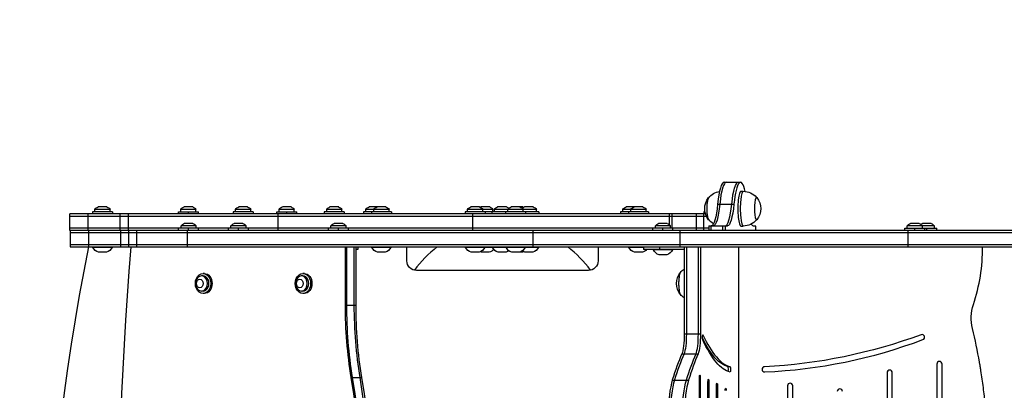
# Model space of a CAD drawing. Units: millimetres. Extents: x -2023 to 3078, y -1638 to 2338.
# Drawn here: x -555 to 577, y 635 to 1061 of the extents above; entities that cross this region are included whole.
import ezdxf

# ---------------------------------------------------------------- set-up
doc = ezdxf.new("R2010")
doc.units = ezdxf.units.MM
doc.header["$LTSCALE"] = 20
doc.linetypes.add('HIDDEN', pattern=[9.525, 6.35, -3.175])
doc.layers.add('2d', color=230, linetype='Continuous')
doc.layers.add('EN-Safetyzone', color=93, linetype='HIDDEN')

msp = doc.modelspace()

# ---------------------------------------------------------------- linework, layer by layer
at = {"layer": '2d'}
for p, q in [((255, 874.4), (273.8, 874.4)), ((274.2, 864), (277, 864)), ((-448.6, 840.5), (-471.6, 840.5)), ((-471.6, 840.5), (-471.6, 838)), ((-451.3, 843.1), (-468.8, 843.1)), ((-468.8, 840.5), (-468.8, 843.1)), ((-455.1, 846), (-465.1, 846)), ((-451.3, 840.5), (-451.3, 843.1)), ((-448.6, 840.5), (-448.6, 838)), ((-372.8, 840.5), (-349.8, 840.5)), ((-372.8, 838), (-372.8, 840.5)), ((-352.6, 843.1), (-370.1, 843.1)), ((-370.1, 840.5), (-370.1, 843.1)), ((-356.3, 846), (-366.3, 846)), ((-361.3, 838), (-361.3, 840.5)), ((-352.6, 840.5), (-352.6, 843.1)), ((-349.8, 838), (-349.8, 840.5)), ((-286.8, 840.5), (-309.8, 840.5)), ((-309.8, 840.5), (-309.8, 838)), ((-289.5, 843.1), (-307, 843.1)), ((-307, 840.5), (-307, 843.1)), ((-293.3, 846), (-303.3, 846)), ((-289.5, 840.5), (-289.5, 843.1)), ((-286.8, 840.5), (-286.8, 838)), ((-259.7, 840.5), (-236.7, 840.5)), ((-259.7, 838), (-259.7, 840.5)), ((-239.5, 843.1), (-257, 843.1)), ((-257, 840.5), (-257, 843.1)), ((-243.2, 846), (-253.2, 846)), ((-248.2, 838), (-248.2, 840.5)), ((-239.5, 840.5), (-239.5, 843.1)), ((-236.7, 838), (-236.7, 840.5)), ((-181.9, 840.5), (-204.9, 840.5)), ((-204.9, 840.5), (-204.9, 838)), ((-184.6, 843.1), (-202.1, 843.1)), ((-202.1, 840.5), (-202.1, 843.1)), ((-188.4, 846), (-198.4, 846)), ((-184.6, 840.5), (-184.6, 843.1)), ((-181.9, 840.5), (-181.9, 838)), ((-127.8, 840.5), (-159.9, 840.5)), ((-159.9, 840.5), (-159.9, 838)), ((-130.5, 843.1), (-157.2, 843.1)), ((-157.2, 840.5), (-157.2, 843.1)), ((-134.3, 846), (-153.4, 846)), ((-150.8, 840.5), (-150.8, 838)), ((-148, 840.5), (-148, 843.1)), ((-130.5, 840.5), (-130.5, 843.1)), ((-127.8, 840.5), (-127.8, 838)), ((41.9, 840.5), (-42.9, 840.5)), ((-42.9, 840.5), (-42.9, 838)), ((-11, 843.1), (-40.2, 843.1)), ((-40.2, 840.5), (-40.2, 843.1)), ((-26.4, 846), (-36.4, 846)), ((-14.7, 846), (-24.7, 846)), ((-22.7, 840.5), (-22.7, 843.1)), ((-19.9, 840.5), (-19.9, 838)), ((-12.1, 840.5), (-12.1, 838)), ((-11, 840.5), (-11, 843.1)), ((39.1, 843.1), (-9.3, 843.1)), ((-9.3, 840.5), (-9.3, 843.1)), ((4.6, 846), (-5.6, 846)), ((3.6, 840.5), (3.6, 838)), ((6.3, 840.5), (6.3, 843.1)), ((23.5, 846), (10.1, 846)), ((23.8, 840.5), (23.8, 843.1)), ((35.4, 846), (25.4, 846)), ((26.6, 840.5), (26.6, 838)), ((39.1, 840.5), (39.1, 843.1)), ((41.9, 840.5), (41.9, 838)), ((168, 840.5), (135.8, 840.5)), ((135.8, 840.5), (135.8, 838)), ((165.2, 843.1), (138.6, 843.1)), ((138.6, 840.5), (138.6, 843.1)), ((161.5, 846), (142.3, 846)), ((145, 840.5), (145, 838)), ((147.7, 840.5), (147.7, 843.1)), ((165.2, 840.5), (165.2, 843.1)), ((168, 840.5), (168, 838)), ((232.9, 840.5), (231.6, 840.5)), ((231.6, 840.5), (231.6, 838)), ((247.5, 849.3), (266.2, 849.3)), ((233.6, 838), (-497.6, 838)), ((-497.6, 819), (-497.6, 838)), ((-497.6, 835.5), (234.5, 835.5)), ((-476.6, 819), (-476.6, 838)), ((-439.7, 819), (-439.7, 838)), ((-430.5, 838), (-430.5, 819)), ((-356, 827), (-366, 827)), ((-298.6, 827), (-308.6, 827)), ((-258.5, 838), (-258.5, 819)), ((-183.7, 827), (-193.7, 827)), ((-33.9, 819), (-33.9, 838)), ((189.6, 827), (179.6, 827)), ((192.3, 825.4), (192.3, 838)), ((195.2, 821.5), (195.2, 838)), ((223, 819), (223, 838)), ((231.8, 819), (231.8, 838)), ((479.2, 827), (469.2, 827)), ((493, 827), (483, 827)), ((237.3, 821.5), (-497.6, 821.5)), ((1262.6, 819), (-497.6, 819)), ((-497.3, 819), (-497.3, 800)), ((-497.3, 816.5), (1261.3, 816.5)), ((-476.3, 819), (-476.3, 800)), ((-439.4, 819), (-439.4, 800)), ((-430.1, 819), (-430.1, 800)), ((-421.1, 819), (-421.1, 800)), ((-372.5, 819), (-372.5, 821.5)), ((-352.2, 824.1), (-369.7, 824.1)), ((-369.7, 821.5), (-369.7, 824.1)), ((-362.8, 819), (-362.8, 800)), ((-361, 819), (-361, 821.5)), ((-352.2, 821.5), (-352.2, 824.1)), ((-349.5, 819), (-349.5, 821.5)), ((-315.1, 819), (-315.1, 821.5)), ((-294.9, 824.1), (-312.4, 824.1)), ((-312.4, 821.5), (-312.4, 824.1)), ((-303.6, 819), (-303.6, 821.5)), ((-294.9, 821.5), (-294.9, 824.1)), ((-292.1, 819), (-292.1, 821.5)), ((-200.2, 819), (-200.2, 821.5)), ((-179.9, 824.1), (-197.4, 824.1)), ((-197.4, 821.5), (-197.4, 824.1)), ((-188.7, 819), (-188.7, 821.5)), ((-179.9, 821.5), (-179.9, 824.1)), ((-177.2, 819), (-177.2, 821.5)), ((35.1, 819), (35.1, 800)), ((173.1, 819), (173.1, 821.5)), ((193.4, 824.1), (175.9, 824.1)), ((175.9, 821.5), (175.9, 824.1)), ((184.6, 819), (184.6, 821.5)), ((193.4, 821.5), (193.4, 824.1)), ((196.1, 819), (196.1, 821.5)), ((204.1, 819), (204.1, 800)), ((237.3, 824.2), (237.3, 819)), ((237.3, 824.2), (258.7, 824.2)), ((239.8, 824.2), (239.8, 819)), ((253.6, 819), (253.6, 824.2)), ((256, 824.2), (256, 819)), ((274.2, 824), (277, 824)), ((291.5, 824), (288.8, 824)), ((291.5, 819), (291.5, 824)), ((462.7, 821.5), (499.5, 821.5)), ((462.7, 819), (462.7, 821.5)), ((496.8, 824.1), (465.5, 824.1)), ((465.5, 821.5), (465.5, 824.1)), ((466.2, 819), (466.2, 800)), ((474.2, 819), (474.2, 821.5)), ((483, 821.5), (483, 824.1)), ((485.7, 819), (485.7, 821.5)), ((488, 819), (488, 821.5)), ((496.8, 821.5), (496.8, 824.1)), ((499.5, 819), (499.5, 821.5)), ((1255.8, 802.5), (-497.3, 802.5)), ((-497.3, 800), (1255.1, 800)), ((-471.1, 799.5), (-471.1, 800)), ((-449.1, 799.5), (-471.1, 799.5)), ((-455.6, 794), (-464.6, 794)), ((-449.1, 799.5), (-449.1, 800)), ((-181, 800), (-181, 732.9)), ((-179.4, 800), (-179.4, 732.9)), ((-170.4, 732.9), (-170.4, 800)), ((-168.8, 800), (-168.8, 732.9)), ((-166.2, 797), (-168.8, 797)), ((-166.2, 800), (-166.2, 797)), ((-150.3, 799.5), (-150.3, 800)), ((-128.3, 799.5), (-150.3, 799.5)), ((-134.8, 794), (-143.8, 794)), ((-128.3, 799.5), (-128.3, 800)), ((-110, 784), (-110, 800)), ((-42.4, 799.5), (-42.4, 800)), ((41.4, 799.5), (-42.4, 799.5)), ((-26.9, 794), (-35.9, 794)), ((-15.2, 794), (-24.2, 794)), ((-20.4, 799.5), (-20.4, 800)), ((-11.6, 799.5), (-11.6, 800)), ((4.1, 794), (-5.1, 794)), ((4.1, 799.5), (4.1, 800)), ((23, 794), (10.6, 794)), ((34.9, 794), (25.9, 794)), ((26.1, 799.5), (26.1, 800)), ((41.4, 799.5), (41.4, 800)), ((110, 800), (110, 784)), ((145.5, 799.5), (145.5, 800)), ((162.1, 799.5), (145.5, 799.5)), ((161, 794), (152, 794)), ((162.1, 800), (209.1, 800)), ((162.1, 800), (162.1, 797)), ((209.1, 797), (162.1, 797)), ((167.5, 800), (167.5, 800)), ((173.6, 796.5), (173.6, 797)), ((195.6, 796.5), (173.6, 796.5)), ((180.7, 800), (180.7, 797)), ((195.6, 796.5), (195.6, 797)), ((209.1, 800), (209.1, 700.2)), ((211.5, 800), (211.5, 700.2)), ((225.3, 700.2), (225.3, 800)), ((227.8, 800), (227.8, 700.2)), ((271.4, 800), (271.4, -99.3)), ((189.1, 791), (180.1, 791)), ((99, 773), (-99, 773)), ((-344.4, 766.7), (-346.1, 766.7)), ((-342.8, 769.5), (-344.4, 769.5)), ((-229.5, 766.7), (-231.2, 766.7)), ((-227.9, 769.5), (-229.5, 769.5)), ((-344.4, 749.2), (-346.1, 749.2)), ((-334, 758), (-335.6, 758)), ((-229.5, 749.2), (-231.2, 749.2)), ((-219.1, 758), (-220.7, 758)), ((-342.8, 746.5), (-344.4, 746.5)), ((-227.9, 746.5), (-229.5, 746.5)), ((-181, 732.9), (-168.8, 732.9)), ((209.1, 700.2), (227.8, 700.2)), ((230.6, 699), (230.3, 699)), ((206.3, 677), (225.1, 677)), ((261.9, 662.1), (259.5, 662.1)), ((499.6, 665.4), (499.6, 441.6)), ((505.6, 441.6), (505.6, 665.4)), ((-174.3, 649.8), (-162.1, 649.8)), ((195.3, 647), (214, 647)), ((226.5, 449.8), (226.5, 649.8)), ((227.5, 649.8), (226.5, 649.8)), ((227.5, 649.8), (227.5, 449.8)), ((442.4, 655.4), (442.4, 451.4)), ((448.4, 451.4), (448.4, 655.4)), ((236.4, 454.8), (236.3, 644.8)), ((237.4, 644.8), (236.3, 644.8)), ((237.4, 644.8), (237.4, 454.8)), ((246.1, 459.8), (246.1, 639.8)), ((247.4, 639.8), (246.1, 639.8)), ((247.4, 639.8), (247.4, 459.8)), ((327.9, 640.4), (327.9, 466.4)), ((333.9, 466.4), (333.9, 640.4))]:
    msp.add_line(p, q, dxfattribs=at)
at = {"layer": '2d', "extrusion": (0, 0, -1)}
for centre, radius, start, end in [((-252.8, 844), 20, 38.9124, 81.1908), ((-277, 844), 20, 90, 139.53), ((-252.6, 844), 20, 320.503, 39.497), ((-277.1, 844), 20, 140.503, 219.497), ((462.3, 838.5), 8, 35.2407, 69.6359), ((457.8, 838.5), 8, 110.3641, 144.7593), ((363.6, 838.5), 8, 35.2407, 69.6359), ((359.1, 838.5), 8, 110.3641, 144.7593), ((300.5, 838.5), 8, 35.2407, 69.6359), ((296, 838.5), 8, 110.3641, 144.7593), ((250.5, 838.5), 8, 35.2407, 69.6359), ((246, 838.5), 8, 110.3641, 144.7593), ((195.6, 838.5), 8, 35.2407, 69.6359), ((191.2, 838.5), 8, 110.3641, 144.7593), ((150.6, 838.5), 8, 35.2407, 69.6359), ((141.5, 838.5), 8, 35.2407, 69.6359), ((137, 838.5), 8, 110.3641, 144.7593), ((33.6, 838.5), 8, 35.2407, 69.6359), ((29.2, 838.5), 8, 110.3641, 144.7593), ((22, 838.5), 8, 63.0187, 69.6359), ((17.5, 838.5), 8, 110.3641, 144.7593), ((2.8, 838.5), 8, 35.2407, 69.6359), ((-1.7, 838.5), 8, 110.3641, 134.4549), ((-1.8, 838.5), 8, 110.3641, 133.9419), ((-12.9, 838.5), 8, 35.2407, 69.6359), ((-17.3, 838.5), 8, 110.3641, 144.7593), ((-28.2, 838.5), 8, 47.2008, 69.6359), ((-20.7, 838.5), 8, 110.3641, 117.908), ((-32.6, 838.5), 8, 110.3641, 144.7593), ((-145.1, 838.5), 8, 35.2407, 69.6359), ((-154.3, 838.5), 8, 35.2407, 69.6359), ((-158.7, 838.5), 8, 110.3641, 144.7593), ((363.2, 819.5), 8, 35.2407, 69.6359), ((358.8, 819.5), 8, 110.3641, 144.7593), ((305.8, 819.5), 8, 35.2407, 69.6359), ((301.4, 819.5), 8, 110.3641, 144.7593), ((190.9, 819.5), 8, 35.2407, 69.6359), ((186.5, 819.5), 8, 110.3641, 144.7593), ((-182.4, 819.5), 8, 35.2407, 69.6359), ((-186.9, 819.5), 8, 110.3641, 144.7593), ((-252.8, 844), 20, 300.1927, 321.0876), ((-277, 844), 20, 220.47, 270), ((-472, 819.5), 8, 35.2407, 69.6359), ((-476.5, 819.5), 8, 110.3641, 144.7593), ((-485.8, 819.5), 8, 54.314, 69.6359), ((-490.2, 819.5), 8, 110.3641, 144.7593), ((462, 803.7), 10, 285.0392, 335.4335), ((458.1, 803.7), 10, 204.5665, 254.9608), ((141.2, 803.7), 10, 285.0392, 335.4335), ((137.4, 803.7), 10, 204.5665, 254.9608), ((33.3, 803.7), 10, 285.0392, 335.4335), ((29.5, 803.7), 10, 204.5665, 254.9608), ((21.6, 803.7), 10, 285.0392, 293.2068), ((17.8, 803.7), 10, 219.7555, 254.9608), ((2.5, 803.7), 10, 285.0392, 335.4335), ((-1.4, 803.7), 10, 233.7458, 254.9608), ((-13.2, 803.7), 10, 285.0392, 335.4335), ((-1.5, 803.7), 10, 234.1098, 254.9608), ((-17, 803.7), 10, 204.5665, 254.9608), ((-28.5, 803.7), 10, 285.0392, 305.0741), ((-20.4, 803.7), 10, 246.0754, 254.9608), ((-32.3, 803.7), 10, 204.5665, 254.9608), ((-154.6, 803.7), 10, 285.0392, 335.4335), ((-158.4, 803.7), 10, 221.7402, 254.9608), ((-182.7, 800.7), 10, 285.0392, 335.4335), ((-186.5, 800.7), 10, 204.5665, 254.9608), ((99, 784), 11, 270, 0), ((-99, 784), 11, 180, 270), ((-220.2, 758), 20, 320.503, 39.497), ((-220.3, 758), 20, 38.9124, 55.8865), ((-220.3, 758), 20, 304.1135, 321.0876), ((-589.2, 718), 50, 346.3774, 18.3382), ((-271.6, 1266.5), 605, 249.6884, 267.1756)]:
    msp.add_arc(centre, radius, start, end, dxfattribs=at)
at = {"layer": '2d'}
for centre, radius, start, end in [((1705.8, 350), 2227.8, 168.3464, 191.6536), ((0, 700), 125, 126.8699, 144.1309), ((0, 700), 125, 35.8691, 53.1301), ((343.9, 799.3), 208.4, 341.6618, 0.2027), ((276.9, 1240.7), 584.9, 272.4298, 290.7062), ((482.6, 696.3), 3, 290.7062, 110.3116), ((502.6, 665.4), 3, 0, 180), ((301.6, 659.3), 3, 92.8244, 272.4298), ((445.4, 655.4), 3, 0, 180), ((330.9, 640.4), 3, 0, 180), ((388.1, 633.9), 3, 0, 180)]:
    msp.add_arc(centre, radius, start, end, dxfattribs=at)
for centre, major_axis, ratio, start_param, end_param in [((255, 824.4), (0, 50), 0.173648, 0, 1.049114), ((257.5, 824.4), (0, 50), 0.173648, 0, 1.049114), ((257.5, 824.4), (0, 50), 0.173648, 0, 1.049114), ((273.8, 824.4), (0, 50), 0.173648, 5.623519, 7.332299), ((274.2, 844), (0, 20), 0.173648, 0, 3.141593), ((277, 844), (0, 20), 0.173648, 0, 3.141593), ((292.1, 844), (0, 13), 0.173648, 6.075547, 9.632416), ((256.2, 874.2), (0, 50), 0.173648, 3.141593, 4.190707), ((2981.4, 350), (0, -4472.9), 0.766044, 4.611612, 4.813166), ((-346.1, 758), (0, -8.75), 0.766044, 5.282283, 10.42568), ((-344.4, 758), (0, -8.75), 0.766044, 0, 3.141593), ((-231.2, 758), (0, -8.75), 0.766044, 5.282283, 10.42568), ((-229.5, 758), (0, -8.75), 0.766044, 0, 3.141593), ((125.4, 732.9), (0, -400), 0.766044, 4.712389, 4.921596), ((127, 732.9), (0, -400), 0.766044, 4.712389, 4.921596), ((137.6, 732.9), (0, -400), 0.766044, 4.712389, 4.921596), ((221, 700.2), (0, 25), 0.173648, 3.52395, 4.712389), ((267.1, 1266.4), (0, 605), 0.173648, 2.787089, 3.092298), ((245.2, 120.4), (0, 600), 0.173648, 0.382358, 0.499637), ((247.7, 120.4), (0, 600), 0.173648, 0.382358, 0.499637), ((263.9, 120.4), (0, 600), 0.173648, 0.382358, 0.499637), ((259.4, 659.1), (0, 3), 0.173648, 3.810992, 6.233891), ((-1245.6, 350), (0, -1443.7), 0.766044, 1.36159, 1.780003), ((200, 597.8), (0, 56), 0.173648, 0.499637, 1.435759), ((202.4, 597.8), (0, 56), 0.173648, 0.499637, 1.435759), ((218.7, 597.8), (0, 56), 0.173648, 0.499637, 1.435759)]:
    msp.add_ellipse(centre, major_axis=major_axis, ratio=ratio, start_param=start_param, end_param=end_param, dxfattribs=at)
at = {"layer": '2d', "extrusion": (0, 0, -1)}
for centre, major_axis, ratio, start_param, end_param in [((271.3, 824.4), (0, -50), 0.173648, 2.092479, 3.141593), ((237.7, 844), (0, -13), 0.173648, 0.05409, 3.087503), ((237.7, 844), (0, -12.8), 0.173648, 0.21188, 2.929712), ((240, 874.2), (0, -50), 0.173648, 5.234071, 6.283185), ((242.5, 874.2), (0, -50), 0.173648, 5.234071, 6.283185), ((258.7, 874.2), (0, -50), 0.173648, 5.234071, 6.283185), ((288.8, 874), (0, -50), 0.173648, 0, 0.299991), ((205.2, 758), (0, -13), 0.173648, 0.05409, 3.087503), ((205.2, 758), (0, -12.9), 0.173648, 0.21188, 2.929712), ((-344.4, 758), (0, 11.5), 0.766044, 4.712389, 7.853982), ((-342.8, 758), (0, 11.5), 0.766044, 0, 1.570796), ((-229.5, 758), (0, 11.5), 0.766044, 4.712389, 7.853982), ((-227.9, 758), (0, 11.5), 0.766044, 0, 1.570796), ((-344.4, 758), (0, 11.5), 0.766044, 1.570796, 4.712389), ((-342.8, 758), (0, 11.5), 0.766044, 1.570796, 3.141593), ((-229.5, 758), (0, 11.5), 0.766044, 1.570796, 4.712389), ((-227.9, 758), (0, 11.5), 0.766044, 1.570796, 3.141593), ((136, 732.9), (0, 400), 0.766044, 4.503182, 4.712389), ((204.7, 700.2), (0, -25), 0.173648, 4.712389, 5.900827), ((207.2, 700.2), (0, -25), 0.173648, 4.712389, 5.900827), ((223.4, 700.2), (0, -25), 0.173648, 4.712389, 5.900827), ((230.5, 696.2), (0, -3), 0.173648, 0.361391, 3.496097), ((264.6, 1266.4), (0, -605), 0.173648, 0.049295, 0.336462), ((266.2, 1240.5), (0, -584.9), 0.173648, 0.042408, 0.361391), ((261.5, 120.4), (0, -600), 0.173648, 2.641955, 2.759235), ((261.9, 659.1), (0, -3), 0.173648, 3.190887, 6.325593), ((-1256.2, 350), (0, 1443.7), 0.766044, 1.36159, 1.780003), ((-1254.6, 350), (0, 1443.7), 0.766044, 1.36159, 1.780003), ((-1244, 350), (0, 1443.7), 0.766044, 1.36159, 1.780003), ((216.2, 597.8), (0, -56), 0.173648, 1.705834, 2.641955), ((227, 649.8), (0, -3), 0.173648, 1.570796, 4.712389), ((236.9, 644.8), (0, -3.17), 0.173648, 1.569014, 4.712389), ((246.8, 639.8), (0, -3.61), 0.173648, 1.572309, 4.712389), ((256.8, 634.8), (0, -3), 0.173648, 1.570796, 4.712389)]:
    msp.add_ellipse(centre, major_axis=major_axis, ratio=ratio, start_param=start_param, end_param=end_param, dxfattribs=at)
at = {"layer": '2d'}
for centre in [(-348, 758), (-233, 758)]:
    msp.add_ellipse(centre, major_axis=(0, -5), ratio=0.766044, dxfattribs=at)
for points, knots in [([(-351.7, 762.7), (-352, 762.1), (-352.3, 761.5), (-352.6, 760.2), (-352.7, 759.6), (-352.8, 758.3), (-352.8, 757.7), (-352.7, 756.4), (-352.6, 755.8), (-352.3, 754.5), (-352, 753.9), (-351.7, 753.3)], [2.571698, 2.571698, 2.571698, 2.571698, 2.799656, 2.799656, 3.027614, 3.027614, 3.255572, 3.255572, 3.483529, 3.483529, 3.711487, 3.711487, 3.711487, 3.711487]), ([(-236.8, 762.7), (-237.1, 762.1), (-237.4, 761.5), (-237.7, 760.2), (-237.8, 759.6), (-237.9, 758.3), (-237.9, 757.7), (-237.8, 756.4), (-237.7, 755.8), (-237.4, 754.5), (-237.1, 753.9), (-236.8, 753.3)], [2.571698, 2.571698, 2.571698, 2.571698, 2.799656, 2.799656, 3.027614, 3.027614, 3.255572, 3.255572, 3.483529, 3.483529, 3.711487, 3.711487, 3.711487, 3.711487]), ([(538.5, 393.9), (540.1, 400.2), (542.4, 409.8), (544.8, 421), (546, 426.7), (546.5, 429.5), (546.8, 430.9), (546.9, 431.5), (547, 431.9), (547, 432.1), (548.3, 438.8), (550, 448.4), (551.7, 459.8), (552.5, 465.5), (552.9, 468.3), (553.1, 469.5), (553.2, 470.3), (553.2, 470.7), (554.1, 477.7), (555.2, 487.4), (556.1, 497.2), (556.6, 503.8), (556.9, 507), (557.5, 516.9), (558.1, 526.7), (558.4, 538.2), (558.5, 543.2), (558.5, 546.5), (558.5, 548.1), (558.6, 556.3), (558.5, 566.2), (558.2, 577.7), (557.9, 583.4), (557.8, 585.9), (557.7, 587.5), (557.7, 588.4), (557.3, 595.8), (556.6, 605.6), (555.6, 617.1), (555, 622.8), (554.7, 625.3), (554.5, 626.9), (554.4, 627.7), (553.6, 635.1), (552.3, 644.9), (550.6, 656.2), (549.6, 661.9), (549.2, 664.7), (548.9, 666.1), (548.8, 666.7), (548.7, 667.1), (548.7, 667.3), (546.4, 680.6), (543.7, 693.4), (540.6, 706.2)], [0, 0, 0, 0, 0.0625, 0.09375, 0.109375, 0.117187, 0.121094, 0.123047, 0.123047, 0.125, 0.125, 0.1875, 0.21875, 0.234375, 0.242187, 0.246094, 0.246094, 0.25, 0.25, 0.3125, 0.34375, 0.34375, 0.375, 0.375, 0.4375, 0.46875, 0.484375, 0.484375, 0.5, 0.5, 0.5625, 0.59375, 0.609375, 0.617187, 0.617187, 0.625, 0.625, 0.6875, 0.71875, 0.734375, 0.742187, 0.742187, 0.75, 0.75, 0.8125, 0.84375, 0.859375, 0.867187, 0.871094, 0.873047, 0.873047, 0.875, 0.875, 1, 1, 1, 1])]:
    msp.add_open_spline(points, degree=3, knots=knots, dxfattribs=at)
at = {"layer": 'EN-Safetyzone', "flags": 128}
msp.add_lwpolyline([(-522.5, 2338), (1578, 2338, -0.414214), (3078, 838), (3078, -138, -0.414214), (1578, -1638), (-522.5, -1638, -0.414214), (-2022.5, -138), (-2022.5, 838, -0.414214), (-522.5, 2338)], format="xyb", close=True, dxfattribs=at)

doc.saveas('drawing.dxf')
